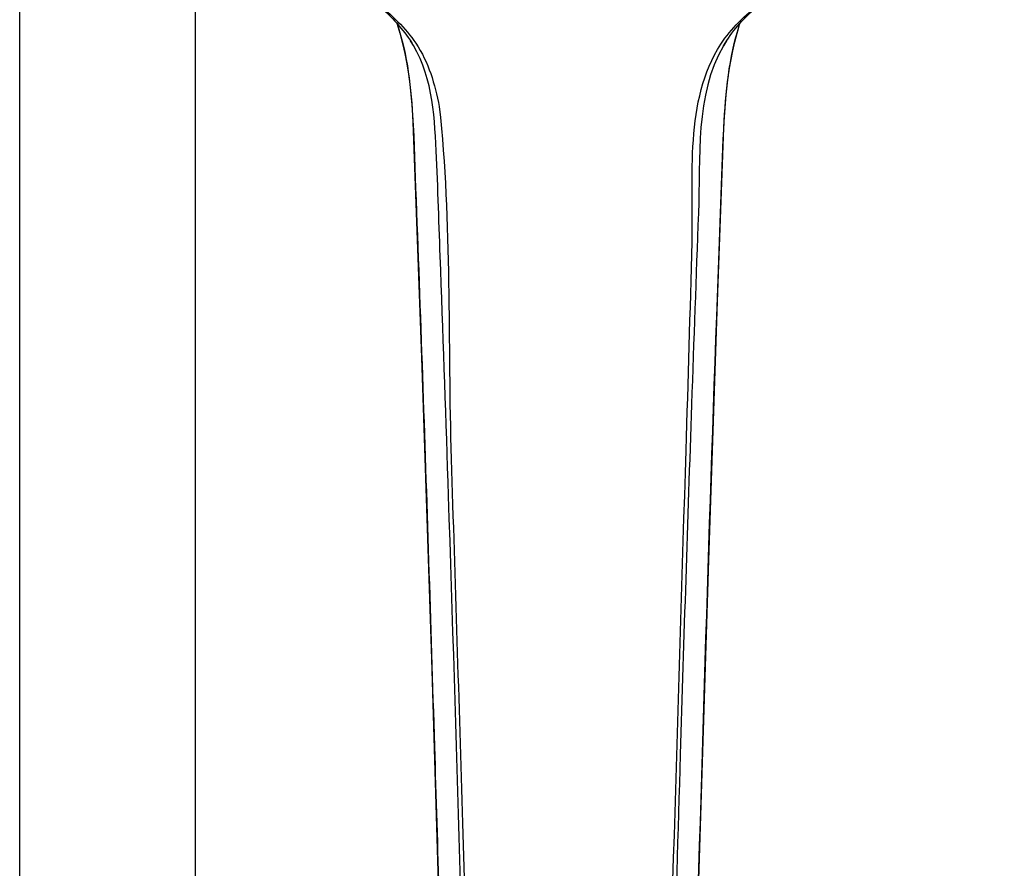
# Model space of a CAD drawing. Extents: x 66 to 158, y 111 to 234.
# Drawn here: x 86 to 105, y 180 to 196 of the extents above; entities that cross this region are included whole.
import ezdxf

# ---------------------------------------------------------------- set-up
doc = ezdxf.new("R2010")
doc.units = 0
doc.header["$MEASUREMENT"] = 0
doc.layers.add('EBENE_1', color=7, linetype='CONTINUOUS')

msp = doc.modelspace()

# ---------------------------------------------------------------- linework, layer by layer
at = {"layer": 'EBENE_1', "color": 7}
for points in [[(86.217, 171.718), (86.217, 221.03)], [(89.58, 199.348), (89.58, 171.723)], [(100.007, 196.408), (100.016, 196.433)], [(100.008, 196.406), (100.013, 196.42)], [(100.013, 196.42), (100.017, 196.434)], [(93.759, 196.004), (93.706, 196.091)], [(99.753, 196.091), (99.696, 195.996)], [(93.748, 194.533), (93.914, 190.027)], [(99.585, 191.104), (99.707, 194.436)], [(99.417, 186.149), (99.585, 191.104)], [(93.914, 190.027), (94.104, 184.249)], [(99.214, 179.622), (99.417, 186.149)], [(94.104, 184.249), (94.305, 177.613)]]:
    msp.add_lwpolyline(points, dxfattribs=at)
for points, knots in [([(105.078, 203.232), (104.683, 198.313), (99.223, 196.12), (94.872, 196.903), (91.607, 197.491), (88.659, 199.763), (88.381, 203.232)], [0, 0, 0, 0, 1, 1, 1, 2, 2, 2, 2]), ([(93.444, 196.433), (93.767, 195.398), (93.761, 194.344), (93.801, 193.269), (93.847, 192.072), (93.89, 190.875), (93.931, 189.678), (94.014, 187.312), (94.088, 184.946), (94.161, 182.58), (94.222, 180.627), (94.278, 178.674), (94.334, 176.72)], [0, 0, 0, 0, 1, 1, 1, 2, 2, 2, 3, 3, 3, 4, 4, 4, 4]), ([(99.126, 176.72), (99.261, 181.42), (99.402, 186.119), (99.568, 190.817), (99.602, 191.773), (99.638, 192.731), (99.674, 193.688), (99.709, 194.618), (99.73, 195.512), (100.007, 196.408)], [0, 0, 0, 0, 1, 1, 1, 2, 2, 2, 3, 3, 3, 3]), ([(94.846, 173.436), (94.723, 178.085), (94.585, 182.732), (94.432, 187.38), (94.385, 188.821), (94.334, 190.262), (94.282, 191.702), (94.255, 192.418), (94.234, 193.134), (94.2, 193.85), (94.164, 194.587), (94.146, 195.349), (93.758, 196.004)], [0, 0, 0, 0, 1, 1, 1, 2, 2, 2, 3, 3, 3, 4, 4, 4, 4]), ([(98.57, 174.382), (98.698, 179.004), (98.837, 183.627), (98.982, 188.25), (99.025, 189.581), (99.063, 190.912), (99.096, 192.242), (99.126, 193.465), (98.95, 194.959), (99.647, 196.03)], [0, 0, 0, 0, 1, 1, 1, 2, 2, 2, 3, 3, 3, 3]), ([(99.696, 195.996), (99.149, 195.065), (99.258, 193.832), (99.218, 192.792), (99.173, 191.572), (99.129, 190.351), (99.087, 189.129), (99.009, 186.895), (98.938, 184.661), (98.87, 182.425), (98.78, 179.43), (98.694, 176.433), (98.615, 173.436)], [0, 0, 0, 0, 1, 1, 1, 2, 2, 2, 3, 3, 3, 4, 4, 4, 4]), ([(94.254, 194.834), (94.494, 192.61), (94.412, 190.318), (94.483, 188.081), (94.554, 185.758), (94.631, 183.435), (94.699, 181.111), (94.764, 178.865), (94.827, 176.619), (94.89, 174.374)], [0, 0, 0, 0, 1, 1, 1, 2, 2, 2, 3, 3, 3, 3])]:
    msp.add_open_spline(points, degree=3, knots=knots, dxfattribs=at)
for points in [[(93.064, 196.812), (93.341, 196.591), (93.604, 196.343), (93.803, 196.047)], [(99.647, 196.03), (99.849, 196.334), (100.112, 196.585), (100.395, 196.812)], [(93.156, 196.715), (93.39, 196.506), (93.592, 196.275), (93.757, 196.007)], [(99.697, 195.997), (99.857, 196.27), (100.068, 196.505), (100.303, 196.715)], [(93.439, 196.437), (93.651, 195.811), (93.716, 195.191), (93.748, 194.533)], [(99.707, 194.436), (99.739, 195.117), (99.8, 195.755), (100.008, 196.406)], [(93.803, 196.047), (94.053, 195.678), (94.169, 195.267), (94.254, 194.834)]]:
    msp.add_open_spline(points, degree=3, dxfattribs=at)

doc.saveas('drawing.dxf')
